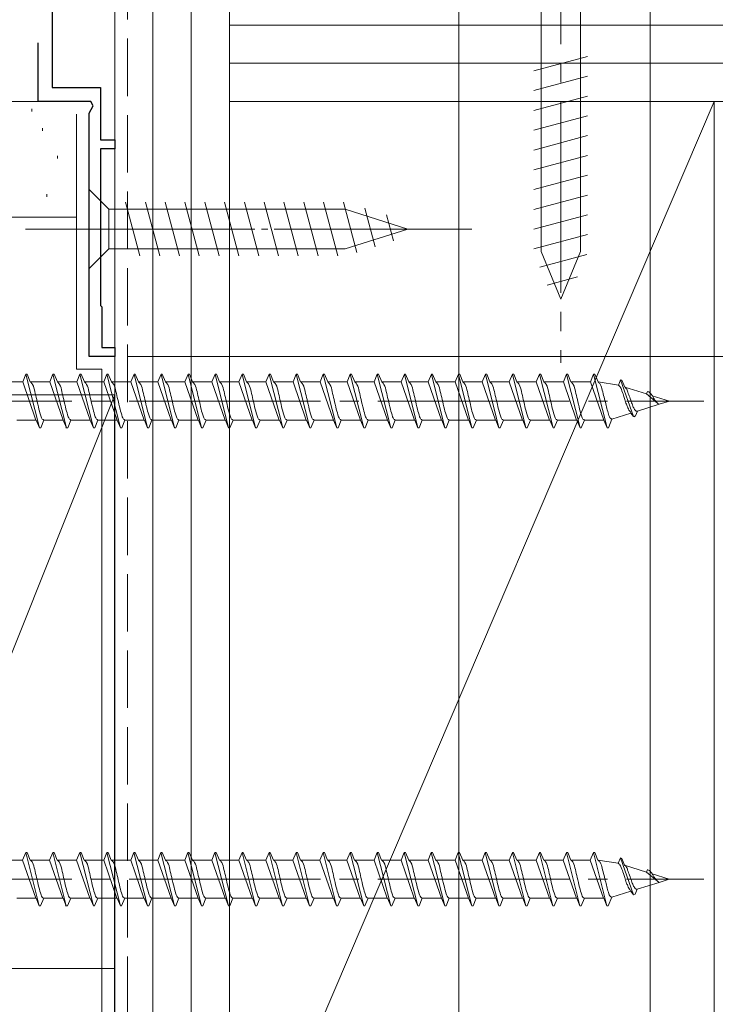
# Model space of a CAD drawing. Extents: x 0 to 1386, y 0 to 2245.
# Drawn here: x 403 to 457, y 1090 to 1167 of the extents above; entities that cross this region are included whole.
import ezdxf

# ---------------------------------------------------------------- set-up
doc = ezdxf.new("R2010")
doc.units = 0
doc.linetypes.add('YCENTER_1', pattern=[13, 10, -1, 1, -1])
doc.linetypes.add('YHIDDEN_1', pattern=[4, 3, -1])
for name, color, linetype, lineweight in [('YKK_11', 7, 'CONTINUOUS', 30), ('YKK_12', 2, 'CONTINUOUS', 13), ('YKK_13', 4, 'CONTINUOUS', 13), ('YKK_D', 6, 'CONTINUOUS', 13), ('YSS_K', 3, 'CONTINUOUS', 13)]:
    doc.layers.add(name, color=color, linetype=linetype, lineweight=lineweight)

msp = doc.modelspace()

# ---------------------------------------------------------------- linework, layer by layer
at = {"layer": 'YKK_11', "color": 0, "linetype": 'ByBlock', "lineweight": -2, "ltscale": 0.5}
for p, q in [((405.399, 1178.173), (405.399, 1161.538)), ((404.299, 1160.438), (404.299, 1165.038)), ((405.399, 1161.538), (409.199, 1161.538)), ((409.199, 1161.538), (409.199, 1157.438)), ((408.426, 1160.438), (404.299, 1160.438)), ((408.299, 1159.537), (408.622, 1160.098)), ((408.622, 1160.098), (408.426, 1160.438)), ((408.299, 1140.438), (408.299, 1159.537)), ((409.199, 1157.438), (410.299, 1157.438)), ((410.299, 1157.438), (410.299, 1156.738)), ((410.299, 1156.738), (409.199, 1156.738)), ((409.199, 1156.738), (409.199, 1144.438)), ((409.199, 1144.438), (409.299, 1144.338)), ((409.299, 1144.338), (409.299, 1141.138)), ((409.299, 1141.138), (410.299, 1141.138)), ((410.299, 1141.138), (410.299, 1140.438)), ((410.299, 1140.438), (408.299, 1140.438))]:
    msp.add_line(p, q, dxfattribs=at)
at = {"layer": 'YKK_12', "linetype": 'Continuous', "ltscale": 0.5}
msp.add_line((408.299, 1160.437), (354.299, 1160.437), dxfattribs=at)
at = {"layer": 'YKK_13', "linetype": 'YCENTER_1', "ltscale": 1.5}
for p, q in [((445.282, 1179.934), (445.282, 1139.934)), ((403.299, 1150.437), (438.299, 1150.437)), ((372.444, 1136.942), (456.511, 1136.942)), ((372.435, 1099.441), (456.503, 1099.441))]:
    msp.add_line(p, q, dxfattribs=at)
at = {"layer": 'YKK_13', "linetype": 'Continuous', "ltscale": 1.5}
for p, q in [((443.732, 1174.934), (443.732, 1148.676)), ((446.832, 1148.676), (446.832, 1174.934)), ((443.182, 1162.847), (447.382, 1163.972)), ((443.182, 1161.294), (447.382, 1162.419)), ((443.182, 1159.741), (447.382, 1160.866)), ((443.182, 1158.188), (447.382, 1159.313)), ((443.182, 1156.635), (447.382, 1157.76)), ((443.182, 1155.082), (447.382, 1156.208)), ((443.182, 1153.529), (447.382, 1154.655)), ((408.299, 1153.537), (408.299, 1147.337)), ((408.299, 1153.537), (409.849, 1151.987)), ((443.182, 1151.976), (447.382, 1153.102)), ((412.275, 1148.337), (411.15, 1152.537)), ((413.828, 1148.337), (412.703, 1152.537)), ((415.381, 1148.337), (414.256, 1152.537)), ((416.934, 1148.337), (415.809, 1152.537)), ((418.487, 1148.337), (417.361, 1152.537)), ((420.04, 1148.337), (418.914, 1152.537)), ((421.593, 1148.337), (420.467, 1152.537)), ((423.146, 1148.337), (422.02, 1152.537)), ((424.698, 1148.337), (423.573, 1152.537)), ((426.251, 1148.337), (425.126, 1152.537)), ((427.804, 1148.337), (426.679, 1152.537)), ((429.288, 1148.595), (428.232, 1152.537)), ((428.383, 1151.987), (409.849, 1151.987)), ((409.849, 1151.987), (409.849, 1148.887)), ((433.299, 1150.437), (428.383, 1151.987)), ((430.72, 1149.047), (429.906, 1152.083)), ((432.152, 1149.498), (431.603, 1151.548)), ((443.182, 1150.423), (447.382, 1151.549)), ((433.299, 1150.437), (428.383, 1148.887)), ((443.182, 1148.871), (447.382, 1149.996)), ((408.299, 1147.337), (409.849, 1148.887)), ((409.849, 1148.887), (428.383, 1148.887)), ((443.647, 1147.442), (447.324, 1148.428)), ((445.282, 1144.934), (443.732, 1148.676)), ((445.282, 1144.934), (446.832, 1148.676)), ((444.226, 1146.045), (446.6, 1146.681)), ((403.085, 1138.442), (401.562, 1138.442)), ((403.085, 1138.442), (403.334, 1139.042)), ((403.085, 1138.442), (404.126, 1135.442)), ((403.334, 1139.042), (403.434, 1139.042)), ((403.334, 1139.042), (404.394, 1134.842)), ((403.434, 1139.042), (403.682, 1138.442)), ((405.205, 1138.442), (403.682, 1138.442)), ((403.682, 1138.442), (403.712, 1138.436)), ((405.205, 1138.442), (405.454, 1139.042)), ((405.205, 1138.442), (406.246, 1135.442)), ((405.454, 1139.042), (405.554, 1139.042)), ((405.454, 1139.042), (406.514, 1134.842)), ((405.554, 1139.042), (405.802, 1138.442)), ((405.802, 1138.442), (405.832, 1138.436)), ((407.325, 1138.442), (405.802, 1138.442)), ((407.325, 1138.442), (407.574, 1139.042)), ((407.325, 1138.442), (408.366, 1135.442)), ((407.574, 1139.042), (407.674, 1139.042)), ((407.574, 1139.042), (408.634, 1134.842)), ((407.674, 1139.042), (407.922, 1138.442)), ((407.922, 1138.442), (407.952, 1138.436)), ((409.445, 1138.442), (407.922, 1138.442)), ((409.445, 1138.442), (409.694, 1139.042)), ((409.445, 1138.442), (410.486, 1135.442)), ((409.694, 1139.042), (409.794, 1139.042)), ((409.694, 1139.042), (410.754, 1134.842)), ((409.794, 1139.042), (410.042, 1138.442)), ((411.565, 1138.442), (410.042, 1138.442)), ((410.042, 1138.442), (410.072, 1138.436)), ((411.565, 1138.442), (411.814, 1139.042)), ((411.565, 1138.442), (412.606, 1135.442)), ((411.814, 1139.042), (411.914, 1139.042)), ((411.814, 1139.042), (412.874, 1134.842)), ((411.914, 1139.042), (412.162, 1138.442)), ((412.162, 1138.442), (412.192, 1138.436)), ((413.685, 1138.442), (412.162, 1138.442)), ((413.685, 1138.442), (413.934, 1139.042)), ((413.685, 1138.442), (414.726, 1135.442)), ((413.934, 1139.042), (414.034, 1139.042)), ((413.934, 1139.042), (414.994, 1134.842)), ((414.034, 1139.042), (414.282, 1138.442)), ((415.805, 1138.442), (414.282, 1138.442)), ((414.282, 1138.442), (414.312, 1138.436)), ((415.805, 1138.442), (416.054, 1139.042)), ((415.805, 1138.442), (416.846, 1135.442)), ((416.054, 1139.042), (416.154, 1139.042)), ((416.054, 1139.042), (417.114, 1134.842)), ((416.154, 1139.042), (416.402, 1138.442)), ((416.402, 1138.442), (416.432, 1138.436)), ((417.925, 1138.442), (416.402, 1138.442)), ((417.925, 1138.442), (418.174, 1139.042)), ((417.925, 1138.442), (418.966, 1135.442)), ((418.174, 1139.042), (418.274, 1139.042)), ((418.174, 1139.042), (419.234, 1134.842)), ((418.274, 1139.042), (418.522, 1138.442)), ((420.045, 1138.442), (418.522, 1138.442)), ((418.522, 1138.442), (418.552, 1138.436)), ((420.045, 1138.442), (420.294, 1139.042)), ((420.045, 1138.442), (421.086, 1135.442)), ((420.294, 1139.042), (420.394, 1139.042)), ((420.294, 1139.042), (421.354, 1134.842)), ((420.394, 1139.042), (420.642, 1138.442)), ((420.642, 1138.442), (420.672, 1138.436)), ((422.165, 1138.442), (420.642, 1138.442)), ((422.165, 1138.442), (422.414, 1139.042)), ((422.165, 1138.442), (423.206, 1135.442)), ((422.414, 1139.042), (422.514, 1139.042)), ((422.414, 1139.042), (423.474, 1134.842)), ((422.514, 1139.042), (422.762, 1138.442)), ((424.285, 1138.442), (422.762, 1138.442)), ((422.762, 1138.442), (422.792, 1138.436)), ((424.285, 1138.442), (424.534, 1139.042)), ((424.285, 1138.442), (425.326, 1135.442)), ((424.534, 1139.042), (424.634, 1139.042)), ((424.534, 1139.042), (425.594, 1134.842)), ((424.634, 1139.042), (424.882, 1138.442)), ((424.882, 1138.442), (424.912, 1138.436)), ((426.405, 1138.442), (424.882, 1138.442)), ((426.405, 1138.442), (426.654, 1139.042)), ((426.405, 1138.442), (427.446, 1135.442)), ((426.654, 1139.042), (426.754, 1139.042)), ((426.654, 1139.042), (427.714, 1134.842)), ((426.754, 1139.042), (427.002, 1138.442)), ((427.002, 1138.442), (427.032, 1138.436)), ((428.525, 1138.442), (427.002, 1138.442)), ((428.525, 1138.442), (428.774, 1139.042)), ((428.525, 1138.442), (429.566, 1135.442)), ((428.774, 1139.042), (428.874, 1139.042)), ((428.774, 1139.042), (429.834, 1134.842)), ((428.874, 1139.042), (429.122, 1138.442)), ((430.645, 1138.442), (429.122, 1138.442)), ((429.122, 1138.442), (429.152, 1138.436)), ((430.645, 1138.442), (430.894, 1139.042)), ((430.645, 1138.442), (431.686, 1135.442)), ((430.894, 1139.042), (430.994, 1139.042)), ((430.894, 1139.042), (431.954, 1134.842)), ((430.994, 1139.042), (431.242, 1138.442)), ((432.765, 1138.442), (431.242, 1138.442)), ((431.242, 1138.442), (431.272, 1138.436)), ((432.765, 1138.442), (433.014, 1139.042)), ((432.765, 1138.442), (433.806, 1135.442)), ((433.014, 1139.042), (433.114, 1139.042)), ((433.014, 1139.042), (434.074, 1134.842)), ((433.114, 1139.042), (433.362, 1138.442)), ((433.362, 1138.442), (433.392, 1138.436)), ((434.885, 1138.442), (433.362, 1138.442)), ((434.885, 1138.442), (435.134, 1139.042)), ((434.885, 1138.442), (435.926, 1135.442)), ((435.134, 1139.042), (435.234, 1139.042)), ((435.134, 1139.042), (436.194, 1134.842)), ((435.234, 1139.042), (435.482, 1138.442)), ((435.482, 1138.442), (435.512, 1138.436)), ((437.005, 1138.442), (435.482, 1138.442)), ((437.005, 1138.442), (437.254, 1139.042)), ((437.005, 1138.442), (438.046, 1135.442)), ((437.254, 1139.042), (437.354, 1139.042)), ((437.254, 1139.042), (438.314, 1134.842)), ((437.354, 1139.042), (437.602, 1138.442)), ((439.125, 1138.442), (437.602, 1138.442)), ((437.602, 1138.442), (437.632, 1138.436)), ((439.125, 1138.442), (439.374, 1139.042)), ((439.125, 1138.442), (440.166, 1135.442)), ((439.374, 1139.042), (439.474, 1139.042)), ((439.374, 1139.042), (440.434, 1134.842)), ((439.474, 1139.042), (439.722, 1138.442)), ((439.722, 1138.442), (439.752, 1138.436)), ((441.245, 1138.442), (439.722, 1138.442)), ((441.245, 1138.442), (441.494, 1139.042)), ((441.245, 1138.442), (442.286, 1135.442)), ((441.494, 1139.042), (441.594, 1139.042)), ((441.494, 1139.042), (442.554, 1134.842)), ((441.594, 1139.042), (441.842, 1138.442)), ((441.842, 1138.442), (441.872, 1138.436)), ((443.365, 1138.442), (441.842, 1138.442)), ((443.365, 1138.442), (443.614, 1139.042)), ((443.365, 1138.442), (444.406, 1135.442)), ((443.614, 1139.042), (443.714, 1139.042)), ((443.614, 1139.042), (444.674, 1134.842)), ((443.714, 1139.042), (443.962, 1138.442)), ((445.485, 1138.442), (443.962, 1138.442)), ((443.962, 1138.442), (443.992, 1138.436)), ((445.485, 1138.442), (445.734, 1139.042)), ((445.485, 1138.442), (446.526, 1135.442)), ((445.734, 1139.042), (445.834, 1139.042)), ((445.734, 1139.042), (446.794, 1134.842)), ((445.834, 1139.042), (446.082, 1138.442)), ((447.605, 1138.442), (446.082, 1138.442)), ((446.082, 1138.442), (446.112, 1138.436)), ((447.605, 1138.442), (447.854, 1139.042)), ((447.605, 1138.442), (447.635, 1138.436)), ((447.605, 1138.442), (448.646, 1135.442)), ((447.854, 1139.042), (447.954, 1139.042)), ((447.854, 1139.042), (448.914, 1134.842)), ((447.954, 1139.042), (448.202, 1138.442)), ((448.202, 1138.442), (448.233, 1138.434)), ((449.798, 1138.193), (448.202, 1138.442)), ((449.798, 1138.193), (449.974, 1138.616)), ((449.974, 1138.617), (450.997, 1135.724)), ((449.974, 1138.616), (450.074, 1138.573)), ((450.074, 1138.573), (450.295, 1138.037)), ((452.015, 1137.5), (450.295, 1138.037)), ((450.295, 1138.037), (450.323, 1138.025)), ((450.323, 1138.025), (450.351, 1138.004)), ((452.015, 1137.5), (452.094, 1137.689)), ((452.015, 1137.5), (452.872, 1136.781)), ((453.801, 1136.942), (452.457, 1137.362)), ((453.801, 1136.942), (452.998, 1136.691)), ((450.74, 1136.097), (450.775, 1135.997)), ((451.134, 1135.775), (451.292, 1136.158)), ((451.209, 1136.16), (451.237, 1136.153)), ((452.998, 1136.691), (451.292, 1136.158)), ((404.145, 1135.442), (402.622, 1135.442)), ((404.086, 1135.465), (404.116, 1135.448)), ((404.116, 1135.448), (404.145, 1135.442)), ((404.145, 1135.442), (404.394, 1134.842)), ((404.494, 1134.842), (404.742, 1135.442)), ((406.265, 1135.442), (404.742, 1135.442)), ((406.206, 1135.465), (406.236, 1135.448)), ((406.236, 1135.448), (406.265, 1135.442)), ((406.265, 1135.442), (406.514, 1134.842)), ((406.614, 1134.842), (406.862, 1135.442)), ((408.385, 1135.442), (406.862, 1135.442)), ((408.326, 1135.465), (408.356, 1135.448)), ((408.356, 1135.448), (408.385, 1135.442)), ((408.385, 1135.442), (408.634, 1134.842)), ((408.734, 1134.842), (408.982, 1135.442)), ((410.505, 1135.442), (408.982, 1135.442)), ((410.446, 1135.465), (410.476, 1135.448)), ((410.476, 1135.448), (410.505, 1135.442)), ((410.505, 1135.442), (410.754, 1134.842)), ((410.854, 1134.842), (411.102, 1135.442)), ((412.625, 1135.442), (411.102, 1135.442)), ((412.566, 1135.465), (412.596, 1135.448)), ((412.596, 1135.448), (412.625, 1135.442)), ((412.625, 1135.442), (412.874, 1134.842)), ((412.974, 1134.842), (413.222, 1135.442)), ((414.745, 1135.442), (413.222, 1135.442)), ((414.686, 1135.465), (414.716, 1135.448)), ((414.716, 1135.448), (414.745, 1135.442)), ((414.745, 1135.442), (414.994, 1134.842)), ((415.094, 1134.842), (415.342, 1135.442)), ((416.865, 1135.442), (415.342, 1135.442)), ((416.806, 1135.465), (416.836, 1135.448)), ((416.836, 1135.448), (416.865, 1135.442)), ((416.865, 1135.442), (417.114, 1134.842)), ((417.214, 1134.842), (417.462, 1135.442)), ((418.985, 1135.442), (417.462, 1135.442)), ((418.926, 1135.465), (418.956, 1135.448)), ((418.956, 1135.448), (418.985, 1135.442)), ((418.985, 1135.442), (419.234, 1134.842)), ((419.334, 1134.842), (419.582, 1135.442)), ((421.105, 1135.442), (419.582, 1135.442)), ((421.046, 1135.465), (421.076, 1135.448)), ((421.076, 1135.448), (421.105, 1135.442)), ((421.105, 1135.442), (421.354, 1134.842)), ((421.454, 1134.842), (421.702, 1135.442)), ((423.225, 1135.442), (421.702, 1135.442)), ((423.166, 1135.465), (423.196, 1135.448)), ((423.196, 1135.448), (423.225, 1135.442)), ((423.225, 1135.442), (423.474, 1134.842)), ((423.574, 1134.842), (423.822, 1135.442)), ((425.345, 1135.442), (423.822, 1135.442)), ((425.286, 1135.465), (425.316, 1135.448)), ((425.316, 1135.448), (425.345, 1135.442)), ((425.345, 1135.442), (425.594, 1134.842)), ((425.694, 1134.842), (425.942, 1135.442)), ((427.465, 1135.442), (425.942, 1135.442)), ((427.406, 1135.465), (427.436, 1135.448)), ((427.436, 1135.448), (427.465, 1135.442)), ((427.465, 1135.442), (427.714, 1134.842)), ((427.814, 1134.842), (428.062, 1135.442)), ((429.585, 1135.442), (428.062, 1135.442)), ((429.526, 1135.465), (429.556, 1135.448)), ((429.556, 1135.448), (429.585, 1135.442)), ((429.585, 1135.442), (429.834, 1134.842)), ((429.934, 1134.842), (430.182, 1135.442)), ((431.705, 1135.442), (430.182, 1135.442)), ((431.646, 1135.465), (431.676, 1135.448)), ((431.676, 1135.448), (431.705, 1135.442)), ((431.705, 1135.442), (431.954, 1134.842)), ((432.054, 1134.842), (432.302, 1135.442)), ((433.825, 1135.442), (432.302, 1135.442)), ((433.766, 1135.465), (433.796, 1135.448)), ((433.796, 1135.448), (433.825, 1135.442)), ((433.825, 1135.442), (434.074, 1134.842)), ((434.174, 1134.842), (434.422, 1135.442)), ((435.945, 1135.442), (434.422, 1135.442)), ((435.886, 1135.465), (435.916, 1135.448)), ((435.916, 1135.448), (435.945, 1135.442)), ((435.945, 1135.442), (436.194, 1134.842)), ((436.294, 1134.842), (436.542, 1135.442)), ((438.065, 1135.442), (436.542, 1135.442)), ((438.006, 1135.465), (438.036, 1135.448)), ((438.036, 1135.448), (438.065, 1135.442)), ((438.065, 1135.442), (438.314, 1134.842)), ((438.414, 1134.842), (438.662, 1135.442)), ((440.185, 1135.442), (438.662, 1135.442)), ((440.126, 1135.465), (440.156, 1135.448)), ((440.156, 1135.448), (440.185, 1135.442)), ((440.185, 1135.442), (440.434, 1134.842)), ((440.534, 1134.842), (440.782, 1135.442)), ((442.305, 1135.442), (440.782, 1135.442)), ((442.246, 1135.465), (442.276, 1135.448)), ((442.276, 1135.448), (442.305, 1135.442)), ((442.305, 1135.442), (442.554, 1134.842)), ((442.654, 1134.842), (442.902, 1135.442)), ((444.425, 1135.442), (442.902, 1135.442)), ((444.366, 1135.465), (444.396, 1135.448)), ((444.396, 1135.448), (444.425, 1135.442)), ((444.425, 1135.442), (444.674, 1134.842)), ((444.774, 1134.842), (445.022, 1135.442)), ((446.545, 1135.442), (445.022, 1135.442)), ((446.486, 1135.465), (446.516, 1135.448)), ((446.516, 1135.448), (446.545, 1135.442)), ((446.545, 1135.442), (446.794, 1134.842)), ((446.894, 1134.842), (447.142, 1135.442)), ((448.665, 1135.442), (447.142, 1135.442)), ((448.636, 1135.448), (448.665, 1135.442)), ((448.665, 1135.442), (448.914, 1134.842)), ((449.014, 1134.848), (449.298, 1135.535)), ((450.775, 1135.997), (449.298, 1135.535)), ((450.775, 1135.997), (450.997, 1135.724)), ((450.999, 1135.716), (451.134, 1135.775)), ((404.394, 1134.842), (404.494, 1134.842)), ((406.455, 1134.874), (406.484, 1134.85)), ((406.484, 1134.85), (406.514, 1134.842)), ((406.514, 1134.842), (406.614, 1134.842)), ((408.634, 1134.842), (408.734, 1134.842)), ((410.754, 1134.842), (410.854, 1134.842)), ((412.874, 1134.842), (412.974, 1134.842)), ((414.994, 1134.842), (415.094, 1134.842)), ((417.114, 1134.842), (417.214, 1134.842)), ((419.234, 1134.842), (419.334, 1134.842)), ((421.354, 1134.842), (421.454, 1134.842)), ((423.474, 1134.842), (423.574, 1134.842)), ((425.594, 1134.842), (425.694, 1134.842)), ((427.714, 1134.842), (427.814, 1134.842)), ((429.834, 1134.842), (429.934, 1134.842)), ((431.954, 1134.842), (432.054, 1134.842)), ((434.074, 1134.842), (434.174, 1134.842)), ((436.194, 1134.842), (436.294, 1134.842)), ((438.314, 1134.842), (438.414, 1134.842)), ((440.434, 1134.842), (440.534, 1134.842)), ((442.554, 1134.842), (442.654, 1134.842)), ((444.674, 1134.842), (444.774, 1134.842)), ((446.794, 1134.842), (446.894, 1134.842)), ((448.914, 1134.842), (449.014, 1134.848)), ((403.077, 1100.941), (403.325, 1101.541)), ((403.325, 1101.541), (403.425, 1101.541)), ((403.325, 1101.541), (404.385, 1097.341)), ((403.425, 1101.541), (403.674, 1100.941)), ((405.197, 1100.941), (405.445, 1101.541)), ((405.445, 1101.541), (405.545, 1101.541)), ((405.445, 1101.541), (406.505, 1097.341)), ((405.545, 1101.541), (405.794, 1100.941)), ((407.317, 1100.941), (407.565, 1101.541)), ((407.565, 1101.541), (407.665, 1101.541)), ((407.565, 1101.541), (408.625, 1097.341)), ((407.665, 1101.541), (407.914, 1100.941)), ((409.437, 1100.941), (409.685, 1101.541)), ((409.685, 1101.541), (409.785, 1101.541)), ((409.685, 1101.541), (410.745, 1097.341)), ((409.785, 1101.541), (410.034, 1100.941)), ((411.557, 1100.941), (411.805, 1101.541)), ((411.805, 1101.541), (411.905, 1101.541)), ((411.805, 1101.541), (412.865, 1097.341)), ((411.905, 1101.541), (412.154, 1100.941)), ((413.677, 1100.941), (413.925, 1101.541)), ((413.925, 1101.541), (414.025, 1101.541)), ((413.925, 1101.541), (414.985, 1097.341)), ((414.025, 1101.541), (414.274, 1100.941)), ((415.797, 1100.941), (416.045, 1101.541)), ((416.045, 1101.541), (416.145, 1101.541)), ((416.045, 1101.541), (417.105, 1097.341)), ((416.145, 1101.541), (416.394, 1100.941)), ((417.917, 1100.941), (418.165, 1101.541)), ((418.165, 1101.541), (418.265, 1101.541)), ((418.165, 1101.541), (419.225, 1097.341)), ((418.265, 1101.541), (418.514, 1100.941)), ((420.037, 1100.941), (420.285, 1101.541)), ((420.285, 1101.541), (420.385, 1101.541)), ((420.285, 1101.541), (421.345, 1097.341)), ((420.385, 1101.541), (420.634, 1100.941)), ((422.157, 1100.941), (422.405, 1101.541)), ((422.405, 1101.541), (422.505, 1101.541)), ((422.405, 1101.541), (423.465, 1097.341)), ((422.505, 1101.541), (422.754, 1100.941)), ((424.277, 1100.941), (424.525, 1101.541)), ((424.525, 1101.541), (424.625, 1101.541)), ((424.525, 1101.541), (425.585, 1097.341)), ((424.625, 1101.541), (424.874, 1100.941)), ((426.397, 1100.941), (426.645, 1101.541)), ((426.645, 1101.541), (426.745, 1101.541)), ((426.645, 1101.541), (427.705, 1097.341)), ((426.745, 1101.541), (426.994, 1100.941)), ((428.517, 1100.941), (428.765, 1101.541)), ((428.765, 1101.541), (428.865, 1101.541)), ((428.765, 1101.541), (429.825, 1097.341)), ((428.865, 1101.541), (429.114, 1100.941)), ((430.637, 1100.941), (430.885, 1101.541)), ((430.885, 1101.541), (430.985, 1101.541)), ((430.885, 1101.541), (431.945, 1097.341)), ((430.985, 1101.541), (431.234, 1100.941)), ((432.757, 1100.941), (433.005, 1101.541)), ((433.005, 1101.541), (433.105, 1101.541)), ((433.005, 1101.541), (434.065, 1097.341)), ((433.105, 1101.541), (433.354, 1100.941)), ((434.877, 1100.941), (435.125, 1101.541)), ((435.125, 1101.541), (435.225, 1101.541)), ((435.125, 1101.541), (436.185, 1097.341)), ((435.225, 1101.541), (435.474, 1100.941)), ((436.997, 1100.941), (437.245, 1101.541)), ((437.245, 1101.541), (437.345, 1101.541)), ((437.245, 1101.541), (438.305, 1097.341)), ((437.345, 1101.541), (437.594, 1100.941)), ((439.117, 1100.941), (439.365, 1101.541)), ((439.365, 1101.541), (439.465, 1101.541)), ((439.365, 1101.541), (440.425, 1097.341)), ((439.465, 1101.541), (439.714, 1100.941)), ((441.237, 1100.941), (441.485, 1101.541)), ((441.485, 1101.541), (441.585, 1101.541)), ((441.485, 1101.541), (442.545, 1097.341)), ((441.585, 1101.541), (441.834, 1100.941)), ((443.357, 1100.941), (443.605, 1101.541)), ((443.605, 1101.541), (443.705, 1101.541)), ((443.605, 1101.541), (444.665, 1097.341)), ((443.705, 1101.541), (443.954, 1100.941)), ((445.477, 1100.941), (445.725, 1101.541)), ((445.725, 1101.541), (445.825, 1101.541)), ((445.725, 1101.541), (446.785, 1097.341)), ((445.825, 1101.541), (446.074, 1100.941)), ((447.597, 1100.941), (447.845, 1101.541)), ((447.845, 1101.541), (447.945, 1101.541)), ((447.845, 1101.541), (448.905, 1097.341)), ((447.945, 1101.541), (448.194, 1100.941)), ((403.077, 1100.941), (401.554, 1100.941)), ((403.077, 1100.941), (404.117, 1097.941)), ((405.197, 1100.941), (403.674, 1100.941)), ((403.674, 1100.941), (403.703, 1100.935)), ((405.197, 1100.941), (406.237, 1097.941)), ((405.794, 1100.941), (405.823, 1100.935)), ((407.317, 1100.941), (405.794, 1100.941)), ((407.317, 1100.941), (408.357, 1097.941)), ((407.914, 1100.941), (407.943, 1100.935)), ((409.437, 1100.941), (407.914, 1100.941)), ((409.437, 1100.941), (410.477, 1097.941)), ((411.557, 1100.941), (410.034, 1100.941)), ((410.034, 1100.941), (410.063, 1100.935)), ((411.557, 1100.941), (412.597, 1097.941)), ((412.154, 1100.941), (412.183, 1100.935)), ((413.677, 1100.941), (412.154, 1100.941)), ((413.677, 1100.941), (414.717, 1097.941)), ((415.797, 1100.941), (414.274, 1100.941)), ((414.274, 1100.941), (414.303, 1100.935)), ((415.797, 1100.941), (416.837, 1097.941)), ((416.394, 1100.941), (416.423, 1100.935)), ((417.917, 1100.941), (416.394, 1100.941)), ((417.917, 1100.941), (418.957, 1097.941)), ((420.037, 1100.941), (418.514, 1100.941)), ((418.514, 1100.941), (418.543, 1100.935)), ((420.037, 1100.941), (421.077, 1097.941)), ((420.634, 1100.941), (420.663, 1100.935)), ((422.157, 1100.941), (420.634, 1100.941)), ((422.157, 1100.941), (423.197, 1097.941)), ((424.277, 1100.941), (422.754, 1100.941)), ((422.754, 1100.941), (422.783, 1100.935)), ((424.277, 1100.941), (425.317, 1097.941)), ((424.874, 1100.941), (424.903, 1100.935)), ((426.397, 1100.941), (424.874, 1100.941)), ((426.397, 1100.941), (427.437, 1097.941)), ((426.994, 1100.941), (427.023, 1100.935)), ((428.517, 1100.941), (426.994, 1100.941)), ((428.517, 1100.941), (429.557, 1097.941)), ((430.637, 1100.941), (429.114, 1100.941)), ((429.114, 1100.941), (429.143, 1100.935)), ((430.637, 1100.941), (431.677, 1097.941)), ((432.757, 1100.941), (431.234, 1100.941)), ((431.234, 1100.941), (431.263, 1100.935)), ((432.757, 1100.941), (433.797, 1097.941)), ((433.354, 1100.941), (433.383, 1100.935)), ((434.877, 1100.941), (433.354, 1100.941)), ((434.877, 1100.941), (435.917, 1097.941)), ((435.474, 1100.941), (435.503, 1100.935)), ((436.997, 1100.941), (435.474, 1100.941)), ((436.997, 1100.941), (438.037, 1097.941)), ((439.117, 1100.941), (437.594, 1100.941)), ((437.594, 1100.941), (437.623, 1100.935)), ((439.117, 1100.941), (440.157, 1097.941)), ((439.714, 1100.941), (439.743, 1100.935)), ((441.237, 1100.941), (439.714, 1100.941)), ((441.237, 1100.941), (442.277, 1097.941)), ((441.834, 1100.941), (441.863, 1100.935)), ((443.357, 1100.941), (441.834, 1100.941)), ((443.357, 1100.941), (444.397, 1097.941)), ((445.477, 1100.941), (443.954, 1100.941)), ((443.954, 1100.941), (443.983, 1100.935)), ((445.477, 1100.941), (446.517, 1097.941)), ((447.597, 1100.941), (446.074, 1100.941)), ((446.074, 1100.941), (446.103, 1100.935)), ((447.597, 1100.941), (447.626, 1100.935)), ((447.597, 1100.941), (448.637, 1097.941)), ((448.194, 1100.941), (448.224, 1100.933)), ((449.79, 1100.692), (448.194, 1100.941)), ((449.79, 1100.692), (449.965, 1101.115)), ((449.965, 1101.116), (450.988, 1098.223)), ((449.965, 1101.115), (450.065, 1101.072)), ((450.065, 1101.072), (450.287, 1100.537)), ((452.007, 1099.999), (450.287, 1100.537)), ((450.287, 1100.537), (450.314, 1100.524)), ((450.314, 1100.524), (450.342, 1100.503)), ((452.007, 1099.999), (452.085, 1100.188)), ((452.007, 1099.999), (452.863, 1099.28)), ((453.792, 1099.441), (452.448, 1099.861)), ((452.989, 1099.19), (451.284, 1098.657)), ((453.792, 1099.441), (452.989, 1099.19)), ((450.767, 1098.496), (449.29, 1098.034)), ((450.731, 1098.597), (450.767, 1098.496)), ((450.767, 1098.496), (450.988, 1098.223)), ((450.991, 1098.216), (451.125, 1098.274)), ((451.125, 1098.274), (451.284, 1098.657)), ((451.201, 1098.659), (451.228, 1098.652)), ((404.137, 1097.941), (402.614, 1097.941)), ((404.078, 1097.964), (404.107, 1097.947)), ((404.107, 1097.947), (404.137, 1097.941)), ((404.137, 1097.941), (404.385, 1097.341)), ((404.485, 1097.341), (404.734, 1097.941)), ((406.257, 1097.941), (404.734, 1097.941)), ((406.198, 1097.964), (406.227, 1097.947)), ((406.227, 1097.947), (406.257, 1097.941)), ((406.257, 1097.941), (406.505, 1097.341)), ((406.605, 1097.341), (406.854, 1097.941)), ((408.377, 1097.941), (406.854, 1097.941)), ((408.318, 1097.964), (408.347, 1097.947)), ((408.347, 1097.947), (408.377, 1097.941)), ((408.377, 1097.941), (408.625, 1097.341)), ((408.725, 1097.341), (408.974, 1097.941)), ((410.497, 1097.941), (408.974, 1097.941)), ((410.438, 1097.964), (410.467, 1097.947)), ((410.467, 1097.947), (410.497, 1097.941)), ((410.497, 1097.941), (410.745, 1097.341)), ((410.845, 1097.341), (411.094, 1097.941)), ((412.617, 1097.941), (411.094, 1097.941)), ((412.558, 1097.964), (412.587, 1097.947)), ((412.587, 1097.947), (412.617, 1097.941)), ((412.617, 1097.941), (412.865, 1097.341)), ((412.965, 1097.341), (413.214, 1097.941)), ((414.737, 1097.941), (413.214, 1097.941)), ((414.678, 1097.964), (414.707, 1097.947)), ((414.707, 1097.947), (414.737, 1097.941)), ((414.737, 1097.941), (414.985, 1097.341)), ((415.085, 1097.341), (415.334, 1097.941)), ((416.857, 1097.941), (415.334, 1097.941)), ((416.798, 1097.964), (416.827, 1097.947)), ((416.827, 1097.947), (416.857, 1097.941)), ((416.857, 1097.941), (417.105, 1097.341)), ((417.205, 1097.341), (417.454, 1097.941)), ((418.977, 1097.941), (417.454, 1097.941)), ((418.918, 1097.964), (418.947, 1097.947)), ((418.947, 1097.947), (418.977, 1097.941)), ((418.977, 1097.941), (419.225, 1097.341)), ((419.325, 1097.341), (419.574, 1097.941)), ((421.097, 1097.941), (419.574, 1097.941)), ((421.038, 1097.964), (421.067, 1097.947)), ((421.067, 1097.947), (421.097, 1097.941)), ((421.097, 1097.941), (421.345, 1097.341)), ((421.445, 1097.341), (421.694, 1097.941)), ((423.217, 1097.941), (421.694, 1097.941)), ((423.158, 1097.964), (423.187, 1097.947)), ((423.187, 1097.947), (423.217, 1097.941)), ((423.217, 1097.941), (423.465, 1097.341)), ((423.565, 1097.341), (423.814, 1097.941)), ((425.337, 1097.941), (423.814, 1097.941)), ((425.278, 1097.964), (425.307, 1097.947)), ((425.307, 1097.947), (425.337, 1097.941)), ((425.337, 1097.941), (425.585, 1097.341)), ((425.685, 1097.341), (425.934, 1097.941)), ((427.457, 1097.941), (425.934, 1097.941)), ((427.398, 1097.964), (427.427, 1097.947)), ((427.427, 1097.947), (427.457, 1097.941)), ((427.457, 1097.941), (427.705, 1097.341)), ((427.805, 1097.341), (428.054, 1097.941)), ((429.577, 1097.941), (428.054, 1097.941)), ((429.518, 1097.964), (429.547, 1097.947)), ((429.547, 1097.947), (429.577, 1097.941)), ((429.577, 1097.941), (429.825, 1097.341)), ((429.925, 1097.341), (430.174, 1097.941)), ((431.697, 1097.941), (430.174, 1097.941)), ((431.638, 1097.964), (431.667, 1097.947)), ((431.667, 1097.947), (431.697, 1097.941)), ((431.697, 1097.941), (431.945, 1097.341)), ((432.045, 1097.341), (432.294, 1097.941)), ((433.817, 1097.941), (432.294, 1097.941)), ((433.758, 1097.964), (433.787, 1097.947)), ((433.787, 1097.947), (433.817, 1097.941)), ((433.817, 1097.941), (434.065, 1097.341)), ((434.165, 1097.341), (434.414, 1097.941)), ((435.937, 1097.941), (434.414, 1097.941)), ((435.878, 1097.964), (435.907, 1097.947)), ((435.907, 1097.947), (435.937, 1097.941)), ((435.937, 1097.941), (436.185, 1097.341)), ((436.285, 1097.341), (436.534, 1097.941)), ((438.057, 1097.941), (436.534, 1097.941)), ((437.998, 1097.964), (438.027, 1097.947)), ((438.027, 1097.947), (438.057, 1097.941)), ((438.057, 1097.941), (438.305, 1097.341)), ((438.405, 1097.341), (438.654, 1097.941)), ((440.177, 1097.941), (438.654, 1097.941)), ((440.118, 1097.964), (440.147, 1097.947)), ((440.147, 1097.947), (440.177, 1097.941)), ((440.177, 1097.941), (440.425, 1097.341)), ((440.525, 1097.341), (440.774, 1097.941)), ((442.297, 1097.941), (440.774, 1097.941)), ((442.238, 1097.964), (442.267, 1097.947)), ((442.267, 1097.947), (442.297, 1097.941)), ((442.297, 1097.941), (442.545, 1097.341)), ((442.645, 1097.341), (442.894, 1097.941)), ((444.417, 1097.941), (442.894, 1097.941)), ((444.358, 1097.964), (444.387, 1097.947)), ((444.387, 1097.947), (444.417, 1097.941)), ((444.417, 1097.941), (444.665, 1097.341)), ((444.765, 1097.341), (445.014, 1097.941)), ((446.537, 1097.941), (445.014, 1097.941)), ((446.478, 1097.964), (446.507, 1097.947)), ((446.507, 1097.947), (446.537, 1097.941)), ((446.537, 1097.941), (446.785, 1097.341)), ((446.885, 1097.341), (447.134, 1097.941)), ((448.657, 1097.941), (447.134, 1097.941)), ((448.627, 1097.947), (448.657, 1097.941)), ((448.657, 1097.941), (448.905, 1097.341)), ((449.005, 1097.347), (449.29, 1098.034)), ((404.385, 1097.341), (404.485, 1097.341)), ((406.446, 1097.373), (406.476, 1097.349)), ((406.476, 1097.349), (406.505, 1097.341)), ((406.505, 1097.341), (406.605, 1097.341)), ((408.625, 1097.341), (408.725, 1097.341)), ((410.745, 1097.341), (410.845, 1097.341)), ((412.865, 1097.341), (412.965, 1097.341)), ((414.985, 1097.341), (415.085, 1097.341)), ((417.105, 1097.341), (417.205, 1097.341)), ((419.225, 1097.341), (419.325, 1097.341)), ((421.345, 1097.341), (421.445, 1097.341)), ((423.465, 1097.341), (423.565, 1097.341)), ((425.585, 1097.341), (425.685, 1097.341)), ((427.705, 1097.341), (427.805, 1097.341)), ((429.825, 1097.341), (429.925, 1097.341)), ((431.945, 1097.341), (432.045, 1097.341)), ((434.065, 1097.341), (434.165, 1097.341)), ((436.185, 1097.341), (436.285, 1097.341)), ((438.305, 1097.341), (438.405, 1097.341)), ((440.425, 1097.341), (440.525, 1097.341)), ((442.545, 1097.341), (442.645, 1097.341)), ((444.665, 1097.341), (444.765, 1097.341)), ((446.785, 1097.341), (446.885, 1097.341)), ((448.905, 1097.341), (449.005, 1097.347))]:
    msp.add_line(p, q, dxfattribs=at)
at = {"layer": 'YKK_13', "linetype": 'Continuous', "ltscale": 0.5}
for p, q in [((408.3, 1153.537), (408.3, 1147.337)), ((408.3, 1153.537), (409.85, 1151.987)), ((412.277, 1148.337), (411.151, 1152.537)), ((413.83, 1148.337), (412.704, 1152.537)), ((415.383, 1148.337), (414.257, 1152.537)), ((416.935, 1148.337), (415.81, 1152.537)), ((418.488, 1148.337), (417.363, 1152.537)), ((420.041, 1148.337), (418.916, 1152.537)), ((421.594, 1148.337), (420.469, 1152.537)), ((423.147, 1148.337), (422.022, 1152.537)), ((424.7, 1148.337), (423.575, 1152.537)), ((426.253, 1148.337), (425.128, 1152.537)), ((427.806, 1148.337), (426.68, 1152.537)), ((429.289, 1148.596), (428.233, 1152.537)), ((428.384, 1151.987), (409.85, 1151.987)), ((409.85, 1151.987), (409.85, 1148.887)), ((433.3, 1150.437), (428.384, 1151.987)), ((430.721, 1149.048), (429.908, 1152.084)), ((432.153, 1149.499), (431.604, 1151.549)), ((433.3, 1150.437), (428.384, 1148.887)), ((408.3, 1147.337), (409.85, 1148.887)), ((409.85, 1148.887), (428.384, 1148.887))]:
    msp.add_line(p, q, dxfattribs=at)
at = {"layer": 'YKK_13', "linetype": 'YCENTER_1', "ltscale": 0.5}
msp.add_line((403.3, 1150.437), (438.3, 1150.437), dxfattribs=at)
at = {"layer": 'YKK_13', "linetype": 'Continuous', "ltscale": 1.5}
for points, knots in [([(403.702, 1138.442), (403.758, 1138.377), (403.943, 1138.166), (404.033, 1137.666), (404.2, 1137.029), (404.337, 1136.355), (404.487, 1135.852), (404.598, 1135.533), (404.699, 1135.469), (404.742, 1135.442)], [0, 0, 0, 0, 0.255057, 0.831819, 1.468345, 2.253149, 2.873632, 3.074866, 3.223375, 3.223375, 3.223375, 3.223375]), ([(405.822, 1138.442), (405.878, 1138.377), (406.063, 1138.166), (406.153, 1137.666), (406.32, 1137.029), (406.457, 1136.355), (406.607, 1135.852), (406.718, 1135.533), (406.819, 1135.469), (406.862, 1135.442)], [0, 0, 0, 0, 0.255057, 0.831819, 1.468345, 2.253149, 2.873632, 3.074866, 3.223375, 3.223375, 3.223375, 3.223375]), ([(407.942, 1138.442), (407.998, 1138.377), (408.183, 1138.166), (408.273, 1137.666), (408.44, 1137.029), (408.577, 1136.355), (408.727, 1135.852), (408.838, 1135.533), (408.939, 1135.469), (408.982, 1135.442)], [0, 0, 0, 0, 0.255057, 0.831819, 1.468345, 2.253149, 2.873632, 3.074866, 3.223375, 3.223375, 3.223375, 3.223375]), ([(410.062, 1138.442), (410.118, 1138.377), (410.303, 1138.166), (410.393, 1137.666), (410.56, 1137.029), (410.697, 1136.355), (410.847, 1135.852), (410.958, 1135.533), (411.059, 1135.469), (411.102, 1135.442)], [0, 0, 0, 0, 0.255057, 0.831819, 1.468345, 2.253149, 2.873632, 3.074866, 3.223375, 3.223375, 3.223375, 3.223375]), ([(412.182, 1138.442), (412.238, 1138.377), (412.423, 1138.166), (412.513, 1137.666), (412.68, 1137.029), (412.817, 1136.355), (412.967, 1135.852), (413.078, 1135.533), (413.179, 1135.469), (413.222, 1135.442)], [0, 0, 0, 0, 0.255057, 0.831819, 1.468345, 2.253149, 2.873632, 3.074866, 3.223375, 3.223375, 3.223375, 3.223375]), ([(414.302, 1138.442), (414.358, 1138.377), (414.543, 1138.166), (414.633, 1137.666), (414.8, 1137.029), (414.937, 1136.355), (415.087, 1135.852), (415.198, 1135.533), (415.299, 1135.469), (415.342, 1135.442)], [0, 0, 0, 0, 0.255057, 0.831819, 1.468345, 2.253149, 2.873632, 3.074866, 3.223375, 3.223375, 3.223375, 3.223375]), ([(416.422, 1138.442), (416.478, 1138.377), (416.663, 1138.166), (416.753, 1137.666), (416.92, 1137.029), (417.057, 1136.355), (417.207, 1135.852), (417.318, 1135.533), (417.419, 1135.469), (417.462, 1135.442)], [0, 0, 0, 0, 0.255057, 0.831819, 1.468345, 2.253149, 2.873632, 3.074866, 3.223375, 3.223375, 3.223375, 3.223375]), ([(418.542, 1138.442), (418.598, 1138.377), (418.783, 1138.166), (418.873, 1137.666), (419.04, 1137.029), (419.177, 1136.355), (419.327, 1135.852), (419.438, 1135.533), (419.539, 1135.469), (419.582, 1135.442)], [0, 0, 0, 0, 0.255057, 0.831819, 1.468345, 2.253149, 2.873632, 3.074866, 3.223375, 3.223375, 3.223375, 3.223375]), ([(420.662, 1138.442), (420.718, 1138.377), (420.903, 1138.166), (420.993, 1137.666), (421.16, 1137.029), (421.297, 1136.355), (421.447, 1135.852), (421.558, 1135.533), (421.659, 1135.469), (421.702, 1135.442)], [0, 0, 0, 0, 0.255057, 0.831819, 1.468345, 2.253149, 2.873632, 3.074866, 3.223375, 3.223375, 3.223375, 3.223375]), ([(422.782, 1138.442), (422.838, 1138.377), (423.023, 1138.166), (423.113, 1137.666), (423.28, 1137.029), (423.417, 1136.355), (423.567, 1135.852), (423.678, 1135.533), (423.779, 1135.469), (423.822, 1135.442)], [0, 0, 0, 0, 0.255057, 0.831819, 1.468345, 2.253149, 2.873632, 3.074866, 3.223375, 3.223375, 3.223375, 3.223375]), ([(424.902, 1138.442), (424.958, 1138.377), (425.143, 1138.166), (425.233, 1137.666), (425.4, 1137.029), (425.537, 1136.355), (425.687, 1135.852), (425.798, 1135.533), (425.899, 1135.469), (425.942, 1135.442)], [0, 0, 0, 0, 0.255057, 0.831819, 1.468345, 2.253149, 2.873632, 3.074866, 3.223375, 3.223375, 3.223375, 3.223375]), ([(427.022, 1138.442), (427.078, 1138.377), (427.263, 1138.166), (427.353, 1137.666), (427.52, 1137.029), (427.657, 1136.355), (427.807, 1135.852), (427.918, 1135.533), (428.019, 1135.469), (428.062, 1135.442)], [0, 0, 0, 0, 0.255057, 0.831819, 1.468345, 2.253149, 2.873632, 3.074866, 3.223375, 3.223375, 3.223375, 3.223375]), ([(429.142, 1138.442), (429.198, 1138.377), (429.383, 1138.166), (429.473, 1137.666), (429.64, 1137.029), (429.777, 1136.355), (429.927, 1135.852), (430.038, 1135.533), (430.139, 1135.469), (430.182, 1135.442)], [0, 0, 0, 0, 0.255057, 0.831819, 1.468345, 2.253149, 2.873632, 3.074866, 3.223375, 3.223375, 3.223375, 3.223375]), ([(431.262, 1138.442), (431.318, 1138.377), (431.503, 1138.166), (431.593, 1137.666), (431.76, 1137.029), (431.897, 1136.355), (432.047, 1135.852), (432.158, 1135.533), (432.259, 1135.469), (432.302, 1135.442)], [0, 0, 0, 0, 0.255057, 0.831819, 1.468345, 2.253149, 2.873632, 3.074866, 3.223375, 3.223375, 3.223375, 3.223375]), ([(433.382, 1138.442), (433.438, 1138.377), (433.623, 1138.166), (433.713, 1137.666), (433.88, 1137.029), (434.017, 1136.355), (434.167, 1135.852), (434.278, 1135.533), (434.379, 1135.469), (434.422, 1135.442)], [0, 0, 0, 0, 0.255057, 0.831819, 1.468345, 2.253149, 2.873632, 3.074866, 3.223375, 3.223375, 3.223375, 3.223375]), ([(435.502, 1138.442), (435.558, 1138.377), (435.743, 1138.166), (435.833, 1137.666), (436, 1137.029), (436.137, 1136.355), (436.287, 1135.852), (436.398, 1135.533), (436.499, 1135.469), (436.542, 1135.442)], [0, 0, 0, 0, 0.255057, 0.831819, 1.468345, 2.253149, 2.873632, 3.074866, 3.223375, 3.223375, 3.223375, 3.223375]), ([(437.622, 1138.442), (437.678, 1138.377), (437.863, 1138.166), (437.953, 1137.666), (438.12, 1137.029), (438.257, 1136.355), (438.407, 1135.852), (438.518, 1135.533), (438.619, 1135.469), (438.662, 1135.442)], [0, 0, 0, 0, 0.255057, 0.831819, 1.468345, 2.253149, 2.873632, 3.074866, 3.223375, 3.223375, 3.223375, 3.223375]), ([(439.742, 1138.442), (439.798, 1138.377), (439.983, 1138.166), (440.073, 1137.666), (440.24, 1137.029), (440.377, 1136.355), (440.527, 1135.852), (440.638, 1135.533), (440.739, 1135.469), (440.782, 1135.442)], [0, 0, 0, 0, 0.255057, 0.831819, 1.468345, 2.253149, 2.873632, 3.074866, 3.223375, 3.223375, 3.223375, 3.223375]), ([(441.862, 1138.442), (441.918, 1138.377), (442.103, 1138.166), (442.193, 1137.666), (442.36, 1137.029), (442.497, 1136.355), (442.647, 1135.852), (442.758, 1135.533), (442.859, 1135.469), (442.902, 1135.442)], [0, 0, 0, 0, 0.255057, 0.831819, 1.468345, 2.253149, 2.873632, 3.074866, 3.223375, 3.223375, 3.223375, 3.223375]), ([(443.982, 1138.442), (444.038, 1138.377), (444.223, 1138.166), (444.313, 1137.666), (444.48, 1137.029), (444.617, 1136.355), (444.767, 1135.852), (444.878, 1135.533), (444.979, 1135.469), (445.022, 1135.442)], [0, 0, 0, 0, 0.255057, 0.831819, 1.468345, 2.253149, 2.873632, 3.074866, 3.223375, 3.223375, 3.223375, 3.223375]), ([(446.102, 1138.442), (446.158, 1138.377), (446.343, 1138.166), (446.433, 1137.666), (446.6, 1137.029), (446.737, 1136.355), (446.887, 1135.852), (446.998, 1135.533), (447.099, 1135.469), (447.142, 1135.442)], [0, 0, 0, 0, 0.255057, 0.831819, 1.468345, 2.253149, 2.873632, 3.074866, 3.223375, 3.223375, 3.223375, 3.223375]), ([(448.236, 1138.429), (448.283, 1138.376), (448.44, 1138.2), (448.549, 1137.772), (448.676, 1137.256), (448.813, 1136.735), (448.922, 1136.251), (449.033, 1135.891), (449.117, 1135.648), (449.212, 1135.555), (449.273, 1135.537), (449.296, 1135.53)], [0, 0, 0, 0, 0.210996, 0.702735, 1.282311, 1.822115, 2.312674, 2.769703, 2.958423, 3.074517, 3.147914, 3.147914, 3.147914, 3.147914]), ([(449.805, 1138.188), (449.832, 1138.166), (449.94, 1138.079), (450.066, 1137.794), (450.19, 1137.438), (450.322, 1137.051), (450.408, 1136.718), (450.528, 1136.446), (450.619, 1136.252), (450.684, 1136.138), (450.733, 1136.103), (450.74, 1136.097)], [0, 0, 0, 0, 0.105004, 0.412533, 0.901592, 1.249887, 1.637338, 1.931777, 2.134997, 2.287147, 2.31367, 2.31367, 2.31367, 2.31367]), ([(450.319, 1138.03), (450.352, 1138), (450.466, 1137.899), (450.538, 1137.601), (450.704, 1137.238), (450.817, 1136.831), (450.959, 1136.492), (451.065, 1136.257), (451.187, 1136.166), (451.249, 1136.145), (451.279, 1136.149), (451.289, 1136.151)], [0, 0, 0, 0, 0.132711, 0.449191, 0.877547, 1.3461, 1.702871, 1.990861, 2.093635, 2.149948, 2.182184, 2.182184, 2.182184, 2.182184]), ([(452.104, 1137.686), (452.154, 1137.667), (452.254, 1137.628), (452.378, 1137.478), (452.507, 1137.295), (452.622, 1137.061), (452.764, 1136.885), (452.887, 1136.759), (452.964, 1136.712), (452.998, 1136.691)], [0, 0, 0, 0, 0.159048, 0.316244, 0.568326, 0.836035, 1.09291, 1.243123, 1.362175, 1.362175, 1.362175, 1.362175]), ([(403.693, 1100.941), (403.75, 1100.876), (403.934, 1100.665), (404.025, 1100.165), (404.191, 1099.528), (404.328, 1098.854), (404.478, 1098.351), (404.59, 1098.032), (404.691, 1097.968), (404.734, 1097.941)], [0, 0, 0, 0, 0.255057, 0.831819, 1.468345, 2.253149, 2.873632, 3.074866, 3.223375, 3.223375, 3.223375, 3.223375]), ([(405.813, 1100.941), (405.87, 1100.876), (406.054, 1100.665), (406.145, 1100.165), (406.311, 1099.528), (406.448, 1098.854), (406.598, 1098.351), (406.71, 1098.032), (406.811, 1097.968), (406.854, 1097.941)], [0, 0, 0, 0, 0.255057, 0.831819, 1.468345, 2.253149, 2.873632, 3.074866, 3.223375, 3.223375, 3.223375, 3.223375]), ([(407.933, 1100.941), (407.99, 1100.876), (408.174, 1100.665), (408.265, 1100.165), (408.431, 1099.528), (408.568, 1098.854), (408.718, 1098.351), (408.83, 1098.032), (408.931, 1097.968), (408.974, 1097.941)], [0, 0, 0, 0, 0.255057, 0.831819, 1.468345, 2.253149, 2.873632, 3.074866, 3.223375, 3.223375, 3.223375, 3.223375]), ([(410.053, 1100.941), (410.11, 1100.876), (410.294, 1100.665), (410.385, 1100.165), (410.551, 1099.528), (410.688, 1098.854), (410.838, 1098.351), (410.95, 1098.032), (411.051, 1097.968), (411.094, 1097.941)], [0, 0, 0, 0, 0.255057, 0.831819, 1.468345, 2.253149, 2.873632, 3.074866, 3.223375, 3.223375, 3.223375, 3.223375]), ([(412.173, 1100.941), (412.23, 1100.876), (412.414, 1100.665), (412.505, 1100.165), (412.671, 1099.528), (412.808, 1098.854), (412.958, 1098.351), (413.07, 1098.032), (413.171, 1097.968), (413.214, 1097.941)], [0, 0, 0, 0, 0.255057, 0.831819, 1.468345, 2.253149, 2.873632, 3.074866, 3.223375, 3.223375, 3.223375, 3.223375]), ([(414.293, 1100.941), (414.35, 1100.876), (414.534, 1100.665), (414.625, 1100.165), (414.791, 1099.528), (414.928, 1098.854), (415.078, 1098.351), (415.19, 1098.032), (415.291, 1097.968), (415.334, 1097.941)], [0, 0, 0, 0, 0.255057, 0.831819, 1.468345, 2.253149, 2.873632, 3.074866, 3.223375, 3.223375, 3.223375, 3.223375]), ([(416.413, 1100.941), (416.47, 1100.876), (416.654, 1100.665), (416.745, 1100.165), (416.911, 1099.528), (417.048, 1098.854), (417.198, 1098.351), (417.31, 1098.032), (417.411, 1097.968), (417.454, 1097.941)], [0, 0, 0, 0, 0.255057, 0.831819, 1.468345, 2.253149, 2.873632, 3.074866, 3.223375, 3.223375, 3.223375, 3.223375]), ([(418.533, 1100.941), (418.59, 1100.876), (418.774, 1100.665), (418.865, 1100.165), (419.031, 1099.528), (419.168, 1098.854), (419.318, 1098.351), (419.43, 1098.032), (419.531, 1097.968), (419.574, 1097.941)], [0, 0, 0, 0, 0.255057, 0.831819, 1.468345, 2.253149, 2.873632, 3.074866, 3.223375, 3.223375, 3.223375, 3.223375]), ([(420.653, 1100.941), (420.71, 1100.876), (420.894, 1100.665), (420.985, 1100.165), (421.151, 1099.528), (421.288, 1098.854), (421.438, 1098.351), (421.55, 1098.032), (421.651, 1097.968), (421.694, 1097.941)], [0, 0, 0, 0, 0.255057, 0.831819, 1.468345, 2.253149, 2.873632, 3.074866, 3.223375, 3.223375, 3.223375, 3.223375]), ([(422.773, 1100.941), (422.83, 1100.876), (423.014, 1100.665), (423.105, 1100.165), (423.271, 1099.528), (423.408, 1098.854), (423.558, 1098.351), (423.67, 1098.032), (423.771, 1097.968), (423.814, 1097.941)], [0, 0, 0, 0, 0.255057, 0.831819, 1.468345, 2.253149, 2.873632, 3.074866, 3.223375, 3.223375, 3.223375, 3.223375]), ([(424.893, 1100.941), (424.95, 1100.876), (425.134, 1100.665), (425.225, 1100.165), (425.391, 1099.528), (425.528, 1098.854), (425.678, 1098.351), (425.79, 1098.032), (425.891, 1097.968), (425.934, 1097.941)], [0, 0, 0, 0, 0.255057, 0.831819, 1.468345, 2.253149, 2.873632, 3.074866, 3.223375, 3.223375, 3.223375, 3.223375]), ([(427.013, 1100.941), (427.07, 1100.876), (427.254, 1100.665), (427.345, 1100.165), (427.511, 1099.528), (427.648, 1098.854), (427.798, 1098.351), (427.91, 1098.032), (428.011, 1097.968), (428.054, 1097.941)], [0, 0, 0, 0, 0.255057, 0.831819, 1.468345, 2.253149, 2.873632, 3.074866, 3.223375, 3.223375, 3.223375, 3.223375]), ([(429.133, 1100.941), (429.19, 1100.876), (429.374, 1100.665), (429.465, 1100.165), (429.631, 1099.528), (429.768, 1098.854), (429.918, 1098.351), (430.03, 1098.032), (430.131, 1097.968), (430.174, 1097.941)], [0, 0, 0, 0, 0.255057, 0.831819, 1.468345, 2.253149, 2.873632, 3.074866, 3.223375, 3.223375, 3.223375, 3.223375]), ([(431.253, 1100.941), (431.31, 1100.876), (431.494, 1100.665), (431.585, 1100.165), (431.751, 1099.528), (431.888, 1098.854), (432.038, 1098.351), (432.15, 1098.032), (432.251, 1097.968), (432.294, 1097.941)], [0, 0, 0, 0, 0.255057, 0.831819, 1.468345, 2.253149, 2.873632, 3.074866, 3.223375, 3.223375, 3.223375, 3.223375]), ([(433.373, 1100.941), (433.43, 1100.876), (433.614, 1100.665), (433.705, 1100.165), (433.871, 1099.528), (434.008, 1098.854), (434.158, 1098.351), (434.27, 1098.032), (434.371, 1097.968), (434.414, 1097.941)], [0, 0, 0, 0, 0.255057, 0.831819, 1.468345, 2.253149, 2.873632, 3.074866, 3.223375, 3.223375, 3.223375, 3.223375]), ([(435.493, 1100.941), (435.55, 1100.876), (435.734, 1100.665), (435.825, 1100.165), (435.991, 1099.528), (436.128, 1098.854), (436.278, 1098.351), (436.39, 1098.032), (436.491, 1097.968), (436.534, 1097.941)], [0, 0, 0, 0, 0.255057, 0.831819, 1.468345, 2.253149, 2.873632, 3.074866, 3.223375, 3.223375, 3.223375, 3.223375]), ([(437.613, 1100.941), (437.67, 1100.876), (437.854, 1100.665), (437.945, 1100.165), (438.111, 1099.528), (438.248, 1098.854), (438.398, 1098.351), (438.51, 1098.032), (438.611, 1097.968), (438.654, 1097.941)], [0, 0, 0, 0, 0.255057, 0.831819, 1.468345, 2.253149, 2.873632, 3.074866, 3.223375, 3.223375, 3.223375, 3.223375]), ([(439.733, 1100.941), (439.79, 1100.876), (439.974, 1100.665), (440.065, 1100.165), (440.231, 1099.528), (440.368, 1098.854), (440.518, 1098.351), (440.63, 1098.032), (440.731, 1097.968), (440.774, 1097.941)], [0, 0, 0, 0, 0.255057, 0.831819, 1.468345, 2.253149, 2.873632, 3.074866, 3.223375, 3.223375, 3.223375, 3.223375]), ([(441.853, 1100.941), (441.91, 1100.876), (442.094, 1100.665), (442.185, 1100.165), (442.351, 1099.528), (442.488, 1098.854), (442.638, 1098.351), (442.75, 1098.032), (442.851, 1097.968), (442.894, 1097.941)], [0, 0, 0, 0, 0.255057, 0.831819, 1.468345, 2.253149, 2.873632, 3.074866, 3.223375, 3.223375, 3.223375, 3.223375]), ([(443.973, 1100.941), (444.03, 1100.876), (444.214, 1100.665), (444.305, 1100.165), (444.471, 1099.528), (444.608, 1098.854), (444.758, 1098.351), (444.87, 1098.032), (444.971, 1097.968), (445.014, 1097.941)], [0, 0, 0, 0, 0.255057, 0.831819, 1.468345, 2.253149, 2.873632, 3.074866, 3.223375, 3.223375, 3.223375, 3.223375]), ([(446.093, 1100.941), (446.15, 1100.876), (446.334, 1100.665), (446.425, 1100.165), (446.591, 1099.528), (446.728, 1098.854), (446.878, 1098.351), (446.99, 1098.032), (447.091, 1097.968), (447.134, 1097.941)], [0, 0, 0, 0, 0.255057, 0.831819, 1.468345, 2.253149, 2.873632, 3.074866, 3.223375, 3.223375, 3.223375, 3.223375]), ([(448.227, 1100.928), (448.274, 1100.875), (448.431, 1100.699), (448.541, 1100.271), (448.667, 1099.755), (448.804, 1099.235), (448.913, 1098.75), (449.024, 1098.39), (449.109, 1098.147), (449.203, 1098.054), (449.264, 1098.036), (449.288, 1098.029)], [0, 0, 0, 0, 0.210996, 0.702735, 1.282311, 1.822115, 2.312674, 2.769703, 2.958423, 3.074517, 3.147914, 3.147914, 3.147914, 3.147914]), ([(449.796, 1100.687), (449.824, 1100.665), (449.932, 1100.578), (450.058, 1100.293), (450.181, 1099.937), (450.313, 1099.55), (450.4, 1099.217), (450.519, 1098.945), (450.611, 1098.752), (450.676, 1098.637), (450.724, 1098.602), (450.731, 1098.597)], [0, 0, 0, 0, 0.105004, 0.412533, 0.901592, 1.249887, 1.637338, 1.931777, 2.134997, 2.287147, 2.31367, 2.31367, 2.31367, 2.31367]), ([(450.31, 1100.529), (450.344, 1100.499), (450.457, 1100.398), (450.529, 1100.1), (450.696, 1099.737), (450.809, 1099.33), (450.95, 1098.991), (451.056, 1098.756), (451.178, 1098.665), (451.24, 1098.644), (451.27, 1098.648), (451.281, 1098.65)], [0, 0, 0, 0, 0.132711, 0.449191, 0.877547, 1.3461, 1.702871, 1.990861, 2.093635, 2.149948, 2.182184, 2.182184, 2.182184, 2.182184]), ([(452.095, 1100.185), (452.145, 1100.166), (452.246, 1100.127), (452.369, 1099.978), (452.498, 1099.794), (452.613, 1099.56), (452.755, 1099.384), (452.879, 1099.258), (452.955, 1099.211), (452.989, 1099.19)], [0, 0, 0, 0, 0.159048, 0.316244, 0.568326, 0.836035, 1.09291, 1.243123, 1.362175, 1.362175, 1.362175, 1.362175])]:
    msp.add_open_spline(points, degree=3, knots=knots, dxfattribs=at)
at = {"layer": 'YKK_D'}
for p, q in [((437.294, 1171.943), (437.294, 1011.941)), ((452.299, 1171.438), (452.299, 1011.941)), ((411.299, 1140.438), (574.799, 1140.438)), ((410.294, 1137.343), (410.294, 1011.941)), ((410.294, 1137.343), (410.294, 1011.941)), ((437.294, 1137.343), (437.294, 1011.941))]:
    msp.add_line(p, q, dxfattribs=at)
at = {"layer": 'YSS_K', "ltscale": 1.5}
for p, q in [((410.299, 1001.938), (410.299, 1172.438)), ((413.299, 1001.938), (413.299, 1172.438)), ((416.299, 1001.938), (416.299, 1172.438)), ((419.299, 1073.938), (419.299, 1172.438)), ((419.299, 1001.938), (419.299, 1172.438))]:
    msp.add_line(p, q, dxfattribs=at)
at = {"layer": 'YSS_K', "color": 0, "linetype": 'Continuous', "ltscale": 1.5}
for p, q in [((410.299, 982.438), (410.299, 1172.438)), ((419.299, 1172.438), (419.299, 982.438)), ((419.299, 1160.438), (419.299, 1172.438)), ((457.299, 1160.438), (419.299, 1160.438)), ((419.299, 1160.438), (419.299, 1071.438)), ((419.299, 1160.438), (660.299, 1160.438)), ((457.299, 1071.438), (457.299, 1160.438)), ((495.299, 1160.438), (457.299, 1160.438)), ((457.299, 1160.438), (457.299, 1071.438)), ((407.299, 1139.438), (407.299, 1159.438)), ((407.299, 1139.438), (409.299, 1139.438)), ((409.299, 1139.438), (409.299, 1045.402))]:
    msp.add_line(p, q, dxfattribs=at)
at = {"layer": 'YSS_K', "linetype": 'Continuous', "ltscale": 1.5}
for p, q in [((413.299, 982.438), (413.299, 1172.438)), ((416.299, 982.438), (416.299, 1172.438)), ((660.299, 1166.438), (419.299, 1166.438)), ((660.299, 1163.438), (419.299, 1163.438)), ((457.299, 1160.438), (419.299, 1071.438)), ((403.814, 1159.853), (403.814, 1159.653)), ((404.647, 1158.337), (404.647, 1158.137)), ((405.813, 1156.165), (405.813, 1155.965)), ((437.299, 1155.438), (437.315, 1155.438)), ((404.981, 1153.161), (404.981, 1152.961)), ((407.299, 1151.357), (393.299, 1151.357)), ((410.299, 1137.438), (392.299, 1092.438)), ((392.299, 1137.438), (410.299, 1137.438)), ((410.299, 1092.438), (410.299, 1137.438)), ((410.299, 1067.438), (410.299, 1112.438)), ((392.299, 1092.438), (410.299, 1092.438))]:
    msp.add_line(p, q, dxfattribs=at)
at = {"layer": 'YSS_K', "color": 0, "linetype": 'YHIDDEN_1', "ltscale": 1.5}
msp.add_line((411.298, 1040.868), (411.298, 1171.438), dxfattribs=at)

doc.saveas('drawing.dxf')
